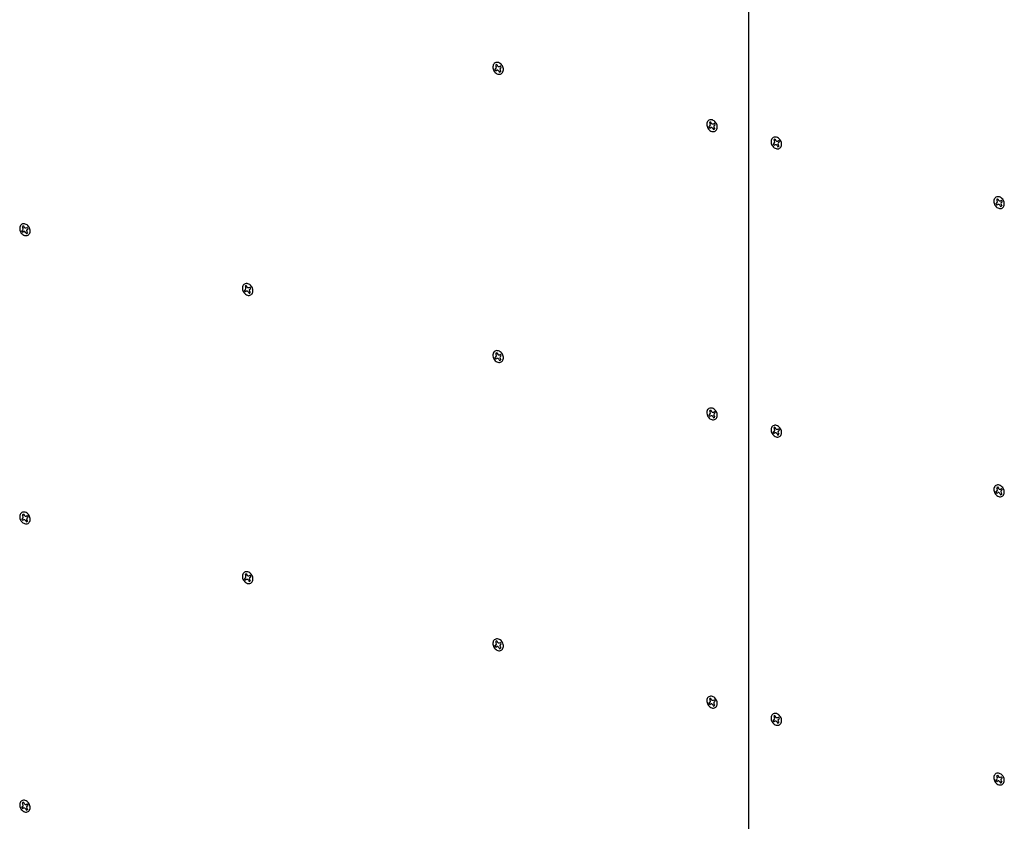
# Model space of a CAD drawing. Extents: x 5 to 415, y 6 to 292.
# Drawn here: x 145 to 151, y 93 to 98 of the extents above; entities that cross this region are included whole.
import ezdxf

# ---------------------------------------------------------------- set-up
doc = ezdxf.new("R2010")
doc.units = 0
doc.layers.add('_B-C_ビス__アンカ__ボルト__強調図形', color=7, linetype='CONTINUOUS')
doc.layers.add('_B-D_パネル', color=7, linetype='CONTINUOUS')

msp = doc.modelspace()

# ---------------------------------------------------------------- linework, layer by layer
at = {"layer": '_B-C_ビス__アンカ__ボルト__強調図形', "color": 2, "linetype": 'CONTINUOUS'}
for p, q in [((147.998, 97.5974), (147.9972, 97.5917)), ((147.9972, 97.5917), (147.9974, 97.5858)), ((147.9974, 97.5858), (147.9984, 97.5797)), ((147.9997, 97.6025), (147.998, 97.5974)), ((147.9984, 97.5797), (148.0004, 97.5738)), ((148.0023, 97.6071), (147.9997, 97.6025)), ((148.0004, 97.5738), (148.0032, 97.5681)), ((148.0056, 97.6109), (148.0023, 97.6071)), ((148.0032, 97.5681), (148.0067, 97.5628)), ((148.0096, 97.6139), (148.0056, 97.6109)), ((148.0091, 97.5775), (148.0147, 97.5807)), ((148.0141, 97.6159), (148.0096, 97.6139)), ((148.0124, 97.6009), (148.0165, 97.5938)), ((148.0191, 97.6168), (148.0141, 97.6159)), ((148.0143, 97.5685), (148.0199, 97.5717)), ((148.0243, 97.6168), (148.0191, 97.6168)), ((148.0194, 97.605), (148.0235, 97.5979)), ((148.0297, 97.6156), (148.0243, 97.6168)), ((148.035, 97.6135), (148.0297, 97.6156)), ((148.0321, 97.5667), (148.0362, 97.5597)), ((148.04, 97.6104), (148.035, 97.6135)), ((148.0358, 97.5929), (148.0413, 97.5961)), ((148.0391, 97.5708), (148.0432, 97.5637)), ((148.0447, 97.6065), (148.04, 97.6104)), ((148.041, 97.5839), (148.0465, 97.5871)), ((148.0489, 97.6018), (148.0447, 97.6065)), ((148.0524, 97.5965), (148.0489, 97.6018)), ((148.0552, 97.5908), (148.0524, 97.5965)), ((148.0572, 97.5849), (148.0552, 97.5908)), ((148.0559, 97.5621), (148.0576, 97.5673)), ((148.0583, 97.5788), (148.0572, 97.5849)), ((148.0576, 97.5673), (148.0584, 97.5729)), ((148.0584, 97.5729), (148.0583, 97.5788)), ((148.0067, 97.5628), (148.0109, 97.5581)), ((148.0109, 97.5581), (148.0156, 97.5542)), ((148.0156, 97.5542), (148.0207, 97.5511)), ((148.0207, 97.5511), (148.026, 97.549)), ((148.026, 97.549), (148.0313, 97.5479)), ((148.0313, 97.5479), (148.0365, 97.5478)), ((148.0365, 97.5478), (148.0415, 97.5487)), ((148.0415, 97.5487), (148.046, 97.5507)), ((148.046, 97.5507), (148.05, 97.5537)), ((148.05, 97.5537), (148.0534, 97.5575)), ((148.0534, 97.5575), (148.0559, 97.5621)), ((149.2594, 97.279), (149.2554, 97.2761)), ((149.2639, 97.281), (149.2594, 97.279)), ((149.2689, 97.282), (149.2639, 97.281)), ((149.2741, 97.2819), (149.2689, 97.282)), ((149.2795, 97.2808), (149.2741, 97.2819)), ((149.2847, 97.2786), (149.2795, 97.2808)), ((149.2898, 97.2755), (149.2847, 97.2786)), ((149.2478, 97.2625), (149.247, 97.2568)), ((149.247, 97.2568), (149.2471, 97.2509)), ((149.2471, 97.2509), (149.2482, 97.2449)), ((149.2495, 97.2677), (149.2478, 97.2625)), ((149.2482, 97.2449), (149.2502, 97.2389)), ((149.252, 97.2722), (149.2495, 97.2677)), ((149.2502, 97.2389), (149.253, 97.2332)), ((149.2554, 97.2761), (149.252, 97.2722)), ((149.253, 97.2332), (149.2565, 97.2279)), ((149.2565, 97.2279), (149.2607, 97.2233)), ((149.2589, 97.2427), (149.2644, 97.2458)), ((149.2607, 97.2233), (149.2654, 97.2193)), ((149.2622, 97.266), (149.2663, 97.2589)), ((149.2641, 97.2336), (149.2696, 97.2368)), ((149.2654, 97.2193), (149.2704, 97.2162)), ((149.2692, 97.2701), (149.2733, 97.263)), ((149.2819, 97.2319), (149.286, 97.2248)), ((149.2855, 97.258), (149.2911, 97.2612)), ((149.2889, 97.2359), (149.293, 97.2289)), ((149.2945, 97.2716), (149.2898, 97.2755)), ((149.2907, 97.249), (149.2963, 97.2522)), ((149.2987, 97.2669), (149.2945, 97.2716)), ((149.3022, 97.2617), (149.2987, 97.2669)), ((149.2998, 97.2188), (149.3031, 97.2226)), ((149.305, 97.256), (149.3022, 97.2617)), ((149.3031, 97.2226), (149.3057, 97.2272)), ((149.307, 97.25), (149.305, 97.256)), ((149.3057, 97.2272), (149.3074, 97.2324)), ((149.308, 97.244), (149.307, 97.25)), ((149.3074, 97.2324), (149.3082, 97.238)), ((149.3082, 97.238), (149.308, 97.244)), ((149.2704, 97.2162), (149.2757, 97.2141)), ((149.2757, 97.2141), (149.2811, 97.213)), ((149.2811, 97.213), (149.2863, 97.2129)), ((149.2863, 97.2129), (149.2913, 97.2139)), ((149.2913, 97.2139), (149.2958, 97.2159)), ((149.2958, 97.2159), (149.2998, 97.2188)), ((149.6235, 97.1618), (149.6227, 97.1562)), ((149.6252, 97.167), (149.6235, 97.1618)), ((149.6277, 97.1716), (149.6252, 97.167)), ((149.6311, 97.1754), (149.6277, 97.1716)), ((149.6351, 97.1783), (149.6311, 97.1754)), ((149.6396, 97.1803), (149.6351, 97.1783)), ((149.6379, 97.1653), (149.6419, 97.1583)), ((149.6446, 97.1813), (149.6396, 97.1803)), ((149.6498, 97.1812), (149.6446, 97.1813)), ((149.6449, 97.1694), (149.649, 97.1623)), ((149.6551, 97.1801), (149.6498, 97.1812)), ((149.6604, 97.178), (149.6551, 97.1801)), ((149.6655, 97.1749), (149.6604, 97.178)), ((149.6702, 97.1709), (149.6655, 97.1749)), ((149.6744, 97.1663), (149.6702, 97.1709)), ((149.6779, 97.161), (149.6744, 97.1663)), ((149.6227, 97.1562), (149.6228, 97.1502)), ((149.6228, 97.1502), (149.6239, 97.1442)), ((149.6239, 97.1442), (149.6259, 97.1382)), ((149.6259, 97.1382), (149.6287, 97.1325)), ((149.6287, 97.1325), (149.6322, 97.1273)), ((149.6322, 97.1273), (149.6364, 97.1226)), ((149.6346, 97.142), (149.6401, 97.1452)), ((149.6364, 97.1226), (149.6411, 97.1187)), ((149.6398, 97.133), (149.6453, 97.1362)), ((149.6411, 97.1187), (149.6461, 97.1156)), ((149.6461, 97.1156), (149.6514, 97.1134)), ((149.6514, 97.1134), (149.6568, 97.1123)), ((149.6568, 97.1123), (149.662, 97.1122)), ((149.6576, 97.1312), (149.6617, 97.1241)), ((149.6612, 97.1574), (149.6668, 97.1606)), ((149.662, 97.1122), (149.667, 97.1132)), ((149.6646, 97.1353), (149.6687, 97.1282)), ((149.6664, 97.1483), (149.672, 97.1515)), ((149.667, 97.1132), (149.6715, 97.1152)), ((149.6715, 97.1152), (149.6755, 97.1181)), ((149.6755, 97.1181), (149.6788, 97.122)), ((149.6807, 97.1553), (149.6779, 97.161)), ((149.6788, 97.122), (149.6814, 97.1265)), ((149.6827, 97.1493), (149.6807, 97.1553)), ((149.6814, 97.1265), (149.6831, 97.1317)), ((149.6837, 97.1433), (149.6827, 97.1493)), ((149.6831, 97.1317), (149.6839, 97.1374)), ((149.6839, 97.1374), (149.6837, 97.1433)), ((150.9265, 96.8183), (150.9248, 96.8131)), ((150.929, 96.8229), (150.9265, 96.8183)), ((150.9323, 96.8267), (150.929, 96.8229)), ((150.9363, 96.8297), (150.9323, 96.8267)), ((150.9409, 96.8316), (150.9363, 96.8297)), ((150.9392, 96.8167), (150.9432, 96.8096)), ((150.9459, 96.8326), (150.9409, 96.8316)), ((150.9511, 96.8325), (150.9459, 96.8326)), ((150.9462, 96.8207), (150.9503, 96.8136)), ((150.9564, 96.8314), (150.9511, 96.8325)), ((150.9617, 96.8293), (150.9564, 96.8314)), ((150.9668, 96.8262), (150.9617, 96.8293)), ((150.9715, 96.8222), (150.9668, 96.8262)), ((150.9757, 96.8176), (150.9715, 96.8222)), ((150.9792, 96.8123), (150.9757, 96.8176)), ((150.9248, 96.8131), (150.924, 96.8075)), ((150.924, 96.8075), (150.9241, 96.8016)), ((150.9241, 96.8016), (150.9252, 96.7955)), ((150.9252, 96.7955), (150.9272, 96.7896)), ((150.9272, 96.7896), (150.9299, 96.7839)), ((150.9299, 96.7839), (150.9335, 96.7786)), ((150.9335, 96.7786), (150.9377, 96.7739)), ((150.9359, 96.7933), (150.9414, 96.7965)), ((150.9377, 96.7739), (150.9424, 96.77)), ((150.9411, 96.7843), (150.9466, 96.7875)), ((150.9424, 96.77), (150.9474, 96.7669)), ((150.9474, 96.7669), (150.9527, 96.7648)), ((150.9527, 96.7648), (150.958, 96.7636)), ((150.958, 96.7636), (150.9633, 96.7636)), ((150.9589, 96.7825), (150.963, 96.7754)), ((150.9625, 96.8087), (150.968, 96.8119)), ((150.9633, 96.7636), (150.9682, 96.7645)), ((150.9659, 96.7866), (150.97, 96.7795)), ((150.9677, 96.7997), (150.9733, 96.8029)), ((150.9682, 96.7645), (150.9728, 96.7665)), ((150.9728, 96.7665), (150.9768, 96.7695)), ((150.9768, 96.7695), (150.9801, 96.7733)), ((150.982, 96.8066), (150.9792, 96.8123)), ((150.9801, 96.7733), (150.9827, 96.7779)), ((150.9839, 96.8006), (150.982, 96.8066)), ((150.9827, 96.7779), (150.9844, 96.783)), ((150.985, 96.7946), (150.9839, 96.8006)), ((150.9844, 96.783), (150.9852, 96.7887)), ((150.9852, 96.7887), (150.985, 96.7946)), ((145.2334, 96.6548), (145.2326, 96.6492)), ((145.2326, 96.6492), (145.2327, 96.6432)), ((145.235, 96.66), (145.2334, 96.6548)), ((145.2376, 96.6646), (145.235, 96.66)), ((145.2409, 96.6684), (145.2376, 96.6646)), ((145.2449, 96.6713), (145.2409, 96.6684)), ((145.2495, 96.6733), (145.2449, 96.6713)), ((145.2477, 96.6583), (145.2518, 96.6513)), ((145.2544, 96.6743), (145.2495, 96.6733)), ((145.2597, 96.6742), (145.2544, 96.6743)), ((145.2548, 96.6624), (145.2589, 96.6553)), ((145.265, 96.6731), (145.2597, 96.6742)), ((145.2703, 96.671), (145.265, 96.6731)), ((145.2754, 96.6679), (145.2703, 96.671)), ((145.2711, 96.6504), (145.2766, 96.6536)), ((145.2801, 96.6639), (145.2754, 96.6679)), ((145.2763, 96.6413), (145.2818, 96.6445)), ((145.2842, 96.6593), (145.2801, 96.6639)), ((145.2878, 96.654), (145.2842, 96.6593)), ((145.2906, 96.6483), (145.2878, 96.654)), ((145.2925, 96.6423), (145.2906, 96.6483)), ((145.2327, 96.6432), (145.2338, 96.6372)), ((145.2338, 96.6372), (145.2357, 96.6312)), ((145.2357, 96.6312), (145.2385, 96.6255)), ((145.2385, 96.6255), (145.2421, 96.6203)), ((145.2421, 96.6203), (145.2462, 96.6156)), ((145.2445, 96.635), (145.25, 96.6382)), ((145.2462, 96.6156), (145.2509, 96.6117)), ((145.2497, 96.626), (145.2552, 96.6292)), ((145.2509, 96.6117), (145.256, 96.6086)), ((145.256, 96.6086), (145.2613, 96.6064)), ((145.2613, 96.6064), (145.2666, 96.6053)), ((145.2666, 96.6053), (145.2719, 96.6052)), ((145.2674, 96.6242), (145.2715, 96.6171)), ((145.2719, 96.6052), (145.2768, 96.6062)), ((145.2745, 96.6283), (145.2786, 96.6212)), ((145.2768, 96.6062), (145.2814, 96.6082)), ((145.2814, 96.6082), (145.2854, 96.6111)), ((145.2854, 96.6111), (145.2887, 96.615)), ((145.2887, 96.615), (145.2912, 96.6195)), ((145.2912, 96.6195), (145.2929, 96.6247)), ((145.2936, 96.6363), (145.2925, 96.6423)), ((145.2929, 96.6247), (145.2937, 96.6304)), ((145.2937, 96.6304), (145.2936, 96.6363)), ((146.5346, 96.3061), (146.5339, 96.3005)), ((146.5339, 96.3005), (146.534, 96.2946)), ((146.5363, 96.3113), (146.5346, 96.3061)), ((146.5389, 96.3159), (146.5363, 96.3113)), ((146.5422, 96.3197), (146.5389, 96.3159)), ((146.5462, 96.3227), (146.5422, 96.3197)), ((146.5508, 96.3246), (146.5462, 96.3227)), ((146.549, 96.3097), (146.5531, 96.3026)), ((146.5557, 96.3256), (146.5508, 96.3246)), ((146.561, 96.3255), (146.5557, 96.3256)), ((146.5561, 96.3137), (146.5601, 96.3066)), ((146.5663, 96.3244), (146.561, 96.3255)), ((146.5716, 96.3223), (146.5663, 96.3244)), ((146.5767, 96.3192), (146.5716, 96.3223)), ((146.5724, 96.3017), (146.5779, 96.3049)), ((146.5813, 96.3152), (146.5767, 96.3192)), ((146.5855, 96.3106), (146.5813, 96.3152)), ((146.5891, 96.3053), (146.5855, 96.3106)), ((146.5919, 96.2996), (146.5891, 96.3053)), ((146.5938, 96.2936), (146.5919, 96.2996)), ((146.534, 96.2946), (146.5351, 96.2885)), ((146.5351, 96.2885), (146.537, 96.2826)), ((146.537, 96.2826), (146.5398, 96.2769)), ((146.5398, 96.2769), (146.5434, 96.2716)), ((146.5434, 96.2716), (146.5475, 96.2669)), ((146.5458, 96.2863), (146.5513, 96.2895)), ((146.5475, 96.2669), (146.5522, 96.263)), ((146.551, 96.2773), (146.5565, 96.2805)), ((146.5522, 96.263), (146.5573, 96.2599)), ((146.5573, 96.2599), (146.5626, 96.2578)), ((146.5626, 96.2578), (146.5679, 96.2566)), ((146.5679, 96.2566), (146.5731, 96.2566)), ((146.5687, 96.2755), (146.5728, 96.2684)), ((146.5731, 96.2566), (146.5781, 96.2575)), ((146.5758, 96.2796), (146.5799, 96.2725)), ((146.5776, 96.2927), (146.5831, 96.2959)), ((146.5781, 96.2575), (146.5827, 96.2595)), ((146.5827, 96.2595), (146.5867, 96.2625)), ((146.5867, 96.2625), (146.59, 96.2663)), ((146.59, 96.2663), (146.5925, 96.2709)), ((146.5925, 96.2709), (146.5942, 96.276)), ((146.5949, 96.2876), (146.5938, 96.2936)), ((146.5942, 96.276), (146.595, 96.2817)), ((146.595, 96.2817), (146.5949, 96.2876)), ((147.998, 95.914), (147.9972, 95.9084)), ((147.9972, 95.9084), (147.9974, 95.9024)), ((147.9974, 95.9024), (147.9984, 95.8964)), ((147.9997, 95.9192), (147.998, 95.914)), ((147.9984, 95.8964), (148.0004, 95.8905)), ((148.0023, 95.9238), (147.9997, 95.9192)), ((148.0056, 95.9276), (148.0023, 95.9238)), ((148.0096, 95.9305), (148.0056, 95.9276)), ((148.0091, 95.8942), (148.0147, 95.8974)), ((148.0141, 95.9325), (148.0096, 95.9305)), ((148.0124, 95.9176), (148.0165, 95.9105)), ((148.0191, 95.9335), (148.0141, 95.9325)), ((148.0243, 95.9334), (148.0191, 95.9335)), ((148.0194, 95.9216), (148.0235, 95.9145)), ((148.0297, 95.9323), (148.0243, 95.9334)), ((148.035, 95.9302), (148.0297, 95.9323)), ((148.04, 95.9271), (148.035, 95.9302)), ((148.0358, 95.9096), (148.0413, 95.9128)), ((148.0447, 95.9231), (148.04, 95.9271)), ((148.041, 95.9006), (148.0465, 95.9037)), ((148.0489, 95.9185), (148.0447, 95.9231)), ((148.0524, 95.9132), (148.0489, 95.9185)), ((148.0552, 95.9075), (148.0524, 95.9132)), ((148.0572, 95.9015), (148.0552, 95.9075)), ((148.0583, 95.8955), (148.0572, 95.9015)), ((148.0004, 95.8905), (148.0032, 95.8848)), ((148.0032, 95.8848), (148.0067, 95.8795)), ((148.0067, 95.8795), (148.0109, 95.8748)), ((148.0109, 95.8748), (148.0156, 95.8709)), ((148.0143, 95.8852), (148.0199, 95.8884)), ((148.0156, 95.8709), (148.0207, 95.8678)), ((148.0207, 95.8678), (148.026, 95.8656)), ((148.026, 95.8656), (148.0313, 95.8645)), ((148.0313, 95.8645), (148.0365, 95.8644)), ((148.0321, 95.8834), (148.0362, 95.8763)), ((148.0365, 95.8644), (148.0415, 95.8654)), ((148.0391, 95.8875), (148.0432, 95.8804)), ((148.0415, 95.8654), (148.046, 95.8674)), ((148.046, 95.8674), (148.05, 95.8703)), ((148.05, 95.8703), (148.0534, 95.8742)), ((148.0534, 95.8742), (148.0559, 95.8787)), ((148.0559, 95.8787), (148.0576, 95.8839)), ((148.0576, 95.8839), (148.0584, 95.8896)), ((148.0584, 95.8896), (148.0583, 95.8955)), ((149.2478, 95.5791), (149.247, 95.5735)), ((149.247, 95.5735), (149.2471, 95.5676)), ((149.2471, 95.5676), (149.2482, 95.5615)), ((149.2495, 95.5843), (149.2478, 95.5791)), ((149.2482, 95.5615), (149.2502, 95.5556)), ((149.252, 95.5889), (149.2495, 95.5843)), ((149.2502, 95.5556), (149.253, 95.5499)), ((149.2554, 95.5927), (149.252, 95.5889)), ((149.2594, 95.5957), (149.2554, 95.5927)), ((149.2589, 95.5593), (149.2644, 95.5625)), ((149.2639, 95.5977), (149.2594, 95.5957)), ((149.2622, 95.5827), (149.2663, 95.5756)), ((149.2689, 95.5986), (149.2639, 95.5977)), ((149.2641, 95.5503), (149.2696, 95.5535)), ((149.2741, 95.5986), (149.2689, 95.5986)), ((149.2692, 95.5867), (149.2733, 95.5797)), ((149.2795, 95.5974), (149.2741, 95.5986)), ((149.2847, 95.5953), (149.2795, 95.5974)), ((149.2898, 95.5922), (149.2847, 95.5953)), ((149.2855, 95.5747), (149.2911, 95.5779)), ((149.2889, 95.5526), (149.293, 95.5455)), ((149.2945, 95.5883), (149.2898, 95.5922)), ((149.2907, 95.5657), (149.2963, 95.5689)), ((149.2987, 95.5836), (149.2945, 95.5883)), ((149.3022, 95.5783), (149.2987, 95.5836)), ((149.305, 95.5726), (149.3022, 95.5783)), ((149.307, 95.5667), (149.305, 95.5726)), ((149.308, 95.5606), (149.307, 95.5667)), ((149.3074, 95.5491), (149.3082, 95.5547)), ((149.3082, 95.5547), (149.308, 95.5606)), ((149.253, 95.5499), (149.2565, 95.5446)), ((149.2565, 95.5446), (149.2607, 95.5399)), ((149.2607, 95.5399), (149.2654, 95.536)), ((149.2654, 95.536), (149.2704, 95.5329)), ((149.2704, 95.5329), (149.2757, 95.5308)), ((149.2757, 95.5308), (149.2811, 95.5296)), ((149.2811, 95.5296), (149.2863, 95.5296)), ((149.2819, 95.5485), (149.286, 95.5415)), ((149.2863, 95.5296), (149.2913, 95.5305)), ((149.2913, 95.5305), (149.2958, 95.5325)), ((149.2958, 95.5325), (149.2998, 95.5355)), ((149.2998, 95.5355), (149.3031, 95.5393)), ((149.3031, 95.5393), (149.3057, 95.5439)), ((149.3057, 95.5439), (149.3074, 95.5491)), ((149.6351, 95.495), (149.6311, 95.4921)), ((149.6396, 95.497), (149.6351, 95.495)), ((149.6446, 95.498), (149.6396, 95.497)), ((149.6498, 95.4979), (149.6446, 95.498)), ((149.6551, 95.4968), (149.6498, 95.4979)), ((149.6604, 95.4946), (149.6551, 95.4968)), ((149.6655, 95.4915), (149.6604, 95.4946)), ((149.6235, 95.4785), (149.6227, 95.4728)), ((149.6227, 95.4728), (149.6228, 95.4669)), ((149.6228, 95.4669), (149.6239, 95.4609)), ((149.6252, 95.4837), (149.6235, 95.4785)), ((149.6239, 95.4609), (149.6259, 95.4549)), ((149.6277, 95.4882), (149.6252, 95.4837)), ((149.6259, 95.4549), (149.6287, 95.4492)), ((149.6311, 95.4921), (149.6277, 95.4882)), ((149.6287, 95.4492), (149.6322, 95.4439)), ((149.6322, 95.4439), (149.6364, 95.4393)), ((149.6346, 95.4587), (149.6401, 95.4619)), ((149.6364, 95.4393), (149.6411, 95.4353)), ((149.6379, 95.482), (149.6419, 95.4749)), ((149.6398, 95.4496), (149.6453, 95.4528)), ((149.6449, 95.4861), (149.649, 95.479)), ((149.6576, 95.4479), (149.6617, 95.4408)), ((149.6612, 95.474), (149.6668, 95.4772)), ((149.6646, 95.4519), (149.6687, 95.4449)), ((149.6702, 95.4876), (149.6655, 95.4915)), ((149.6664, 95.465), (149.672, 95.4682)), ((149.6744, 95.4829), (149.6702, 95.4876)), ((149.6779, 95.4777), (149.6744, 95.4829)), ((149.6755, 95.4348), (149.6788, 95.4386)), ((149.6807, 95.472), (149.6779, 95.4777)), ((149.6788, 95.4386), (149.6814, 95.4432)), ((149.6827, 95.466), (149.6807, 95.472)), ((149.6814, 95.4432), (149.6831, 95.4484)), ((149.6837, 95.46), (149.6827, 95.466)), ((149.6831, 95.4484), (149.6839, 95.454)), ((149.6839, 95.454), (149.6837, 95.46)), ((149.6411, 95.4353), (149.6461, 95.4322)), ((149.6461, 95.4322), (149.6514, 95.4301)), ((149.6514, 95.4301), (149.6568, 95.429)), ((149.6568, 95.429), (149.662, 95.4289)), ((149.662, 95.4289), (149.667, 95.4299)), ((149.667, 95.4299), (149.6715, 95.4319)), ((149.6715, 95.4319), (149.6755, 95.4348)), ((150.9409, 95.1483), (150.9363, 95.1463)), ((150.9459, 95.1493), (150.9409, 95.1483)), ((150.9511, 95.1492), (150.9459, 95.1493)), ((150.9564, 95.1481), (150.9511, 95.1492)), ((150.9617, 95.1459), (150.9564, 95.1481)), ((150.9248, 95.1298), (150.924, 95.1242)), ((150.924, 95.1242), (150.9241, 95.1182)), ((150.9241, 95.1182), (150.9252, 95.1122)), ((150.9265, 95.135), (150.9248, 95.1298)), ((150.9252, 95.1122), (150.9272, 95.1062)), ((150.929, 95.1396), (150.9265, 95.135)), ((150.9272, 95.1062), (150.9299, 95.1005)), ((150.9323, 95.1434), (150.929, 95.1396)), ((150.9299, 95.1005), (150.9335, 95.0953)), ((150.9363, 95.1463), (150.9323, 95.1434)), ((150.9335, 95.0953), (150.9377, 95.0906)), ((150.9359, 95.11), (150.9414, 95.1132)), ((150.9377, 95.0906), (150.9424, 95.0867)), ((150.9392, 95.1333), (150.9432, 95.1263)), ((150.9411, 95.101), (150.9466, 95.1041)), ((150.9462, 95.1374), (150.9503, 95.1303)), ((150.9589, 95.0992), (150.963, 95.0921)), ((150.9668, 95.1429), (150.9617, 95.1459)), ((150.9625, 95.1254), (150.968, 95.1285)), ((150.9659, 95.1033), (150.97, 95.0962)), ((150.9715, 95.1389), (150.9668, 95.1429)), ((150.9677, 95.1163), (150.9733, 95.1195)), ((150.9757, 95.1342), (150.9715, 95.1389)), ((150.9792, 95.129), (150.9757, 95.1342)), ((150.982, 95.1233), (150.9792, 95.129)), ((150.9801, 95.0899), (150.9827, 95.0945)), ((150.9839, 95.1173), (150.982, 95.1233)), ((150.9827, 95.0945), (150.9844, 95.0997)), ((150.985, 95.1113), (150.9839, 95.1173)), ((150.9844, 95.0997), (150.9852, 95.1053)), ((150.9852, 95.1053), (150.985, 95.1113)), ((150.9424, 95.0867), (150.9474, 95.0836)), ((150.9474, 95.0836), (150.9527, 95.0814)), ((150.9527, 95.0814), (150.958, 95.0803)), ((150.958, 95.0803), (150.9633, 95.0802)), ((150.9633, 95.0802), (150.9682, 95.0812)), ((150.9682, 95.0812), (150.9728, 95.0832)), ((150.9728, 95.0832), (150.9768, 95.0861)), ((150.9768, 95.0861), (150.9801, 95.0899)), ((145.235, 94.9767), (145.2334, 94.9715)), ((145.2376, 94.9812), (145.235, 94.9767)), ((145.2409, 94.9851), (145.2376, 94.9812)), ((145.2449, 94.988), (145.2409, 94.9851)), ((145.2495, 94.99), (145.2449, 94.988)), ((145.2544, 94.991), (145.2495, 94.99)), ((145.2597, 94.9909), (145.2544, 94.991)), ((145.2548, 94.9791), (145.2589, 94.972)), ((145.265, 94.9898), (145.2597, 94.9909)), ((145.2703, 94.9876), (145.265, 94.9898)), ((145.2754, 94.9845), (145.2703, 94.9876)), ((145.2801, 94.9806), (145.2754, 94.9845)), ((145.2842, 94.9759), (145.2801, 94.9806)), ((145.2878, 94.9707), (145.2842, 94.9759)), ((145.2334, 94.9715), (145.2326, 94.9658)), ((145.2326, 94.9658), (145.2327, 94.9599)), ((145.2327, 94.9599), (145.2338, 94.9539)), ((145.2338, 94.9539), (145.2357, 94.9479)), ((145.2357, 94.9479), (145.2385, 94.9422)), ((145.2385, 94.9422), (145.2421, 94.9369)), ((145.2421, 94.9369), (145.2462, 94.9323)), ((145.2445, 94.9517), (145.25, 94.9548)), ((145.2462, 94.9323), (145.2509, 94.9283)), ((145.2477, 94.975), (145.2518, 94.9679)), ((145.2497, 94.9426), (145.2552, 94.9458)), ((145.2509, 94.9283), (145.256, 94.9252)), ((145.256, 94.9252), (145.2613, 94.9231)), ((145.2613, 94.9231), (145.2666, 94.922)), ((145.2666, 94.922), (145.2719, 94.9219)), ((145.2674, 94.9409), (145.2715, 94.9338)), ((145.2711, 94.967), (145.2766, 94.9702)), ((145.2719, 94.9219), (145.2768, 94.9229)), ((145.2745, 94.9449), (145.2786, 94.9379)), ((145.2763, 94.958), (145.2818, 94.9612)), ((145.2768, 94.9229), (145.2814, 94.9249)), ((145.2814, 94.9249), (145.2854, 94.9278)), ((145.2854, 94.9278), (145.2887, 94.9316)), ((145.2906, 94.965), (145.2878, 94.9707)), ((145.2887, 94.9316), (145.2912, 94.9362)), ((145.2925, 94.959), (145.2906, 94.965)), ((145.2912, 94.9362), (145.2929, 94.9414)), ((145.2936, 94.953), (145.2925, 94.959)), ((145.2929, 94.9414), (145.2937, 94.947)), ((145.2937, 94.947), (145.2936, 94.953)), ((146.5389, 94.6326), (146.5363, 94.628)), ((146.5422, 94.6364), (146.5389, 94.6326)), ((146.5462, 94.6393), (146.5422, 94.6364)), ((146.5508, 94.6413), (146.5462, 94.6393)), ((146.5557, 94.6423), (146.5508, 94.6413)), ((146.561, 94.6422), (146.5557, 94.6423)), ((146.5561, 94.6304), (146.5601, 94.6233)), ((146.5663, 94.6411), (146.561, 94.6422)), ((146.5716, 94.6389), (146.5663, 94.6411)), ((146.5767, 94.6359), (146.5716, 94.6389)), ((146.5813, 94.6319), (146.5767, 94.6359)), ((146.5855, 94.6272), (146.5813, 94.6319)), ((146.5346, 94.6228), (146.5339, 94.6172)), ((146.5339, 94.6172), (146.534, 94.6112)), ((146.534, 94.6112), (146.5351, 94.6052)), ((146.5363, 94.628), (146.5346, 94.6228)), ((146.5351, 94.6052), (146.537, 94.5992)), ((146.537, 94.5992), (146.5398, 94.5935)), ((146.5398, 94.5935), (146.5434, 94.5883)), ((146.5434, 94.5883), (146.5475, 94.5836)), ((146.5458, 94.603), (146.5513, 94.6062)), ((146.5475, 94.5836), (146.5522, 94.5797)), ((146.549, 94.6263), (146.5531, 94.6193)), ((146.551, 94.594), (146.5565, 94.5971)), ((146.5522, 94.5797), (146.5573, 94.5766)), ((146.5573, 94.5766), (146.5626, 94.5744)), ((146.5626, 94.5744), (146.5679, 94.5733)), ((146.5679, 94.5733), (146.5731, 94.5732)), ((146.5687, 94.5922), (146.5728, 94.5851)), ((146.5724, 94.6184), (146.5779, 94.6215)), ((146.5731, 94.5732), (146.5781, 94.5742)), ((146.5758, 94.5963), (146.5799, 94.5892)), ((146.5776, 94.6093), (146.5831, 94.6125)), ((146.5781, 94.5742), (146.5827, 94.5762)), ((146.5827, 94.5762), (146.5867, 94.5791)), ((146.5891, 94.622), (146.5855, 94.6272)), ((146.5867, 94.5791), (146.59, 94.5829)), ((146.5919, 94.6163), (146.5891, 94.622)), ((146.59, 94.5829), (146.5925, 94.5875)), ((146.5938, 94.6103), (146.5919, 94.6163)), ((146.5925, 94.5875), (146.5942, 94.5927)), ((146.5949, 94.6043), (146.5938, 94.6103)), ((146.5942, 94.5927), (146.595, 94.5983)), ((146.595, 94.5983), (146.5949, 94.6043)), ((147.998, 94.2307), (147.9972, 94.225)), ((147.9997, 94.2359), (147.998, 94.2307)), ((148.0023, 94.2404), (147.9997, 94.2359)), ((148.0056, 94.2443), (148.0023, 94.2404)), ((148.0096, 94.2472), (148.0056, 94.2443)), ((148.0141, 94.2492), (148.0096, 94.2472)), ((148.0124, 94.2342), (148.0165, 94.2271)), ((148.0191, 94.2502), (148.0141, 94.2492)), ((148.0243, 94.2501), (148.0191, 94.2502)), ((148.0194, 94.2383), (148.0235, 94.2312)), ((148.0297, 94.249), (148.0243, 94.2501)), ((148.035, 94.2468), (148.0297, 94.249)), ((148.04, 94.2437), (148.035, 94.2468)), ((148.0358, 94.2262), (148.0413, 94.2294)), ((148.0447, 94.2398), (148.04, 94.2437)), ((148.0489, 94.2351), (148.0447, 94.2398)), ((148.0524, 94.2299), (148.0489, 94.2351)), ((148.0552, 94.2242), (148.0524, 94.2299)), ((147.9972, 94.225), (147.9974, 94.2191)), ((147.9974, 94.2191), (147.9984, 94.2131)), ((147.9984, 94.2131), (148.0004, 94.2071)), ((148.0004, 94.2071), (148.0032, 94.2014)), ((148.0032, 94.2014), (148.0067, 94.1962)), ((148.0067, 94.1962), (148.0109, 94.1915)), ((148.0091, 94.2109), (148.0147, 94.2141)), ((148.0109, 94.1915), (148.0156, 94.1875)), ((148.0143, 94.2018), (148.0199, 94.205)), ((148.0156, 94.1875), (148.0207, 94.1845)), ((148.0207, 94.1845), (148.026, 94.1823)), ((148.026, 94.1823), (148.0313, 94.1812)), ((148.0313, 94.1812), (148.0365, 94.1811)), ((148.0321, 94.2001), (148.0362, 94.193)), ((148.0365, 94.1811), (148.0415, 94.1821)), ((148.0391, 94.2041), (148.0432, 94.1971)), ((148.041, 94.2172), (148.0465, 94.2204)), ((148.0415, 94.1821), (148.046, 94.1841)), ((148.046, 94.1841), (148.05, 94.187)), ((148.05, 94.187), (148.0534, 94.1908)), ((148.0534, 94.1908), (148.0559, 94.1954)), ((148.0572, 94.2182), (148.0552, 94.2242)), ((148.0559, 94.1954), (148.0576, 94.2006)), ((148.0583, 94.2122), (148.0572, 94.2182)), ((148.0576, 94.2006), (148.0584, 94.2062)), ((148.0584, 94.2062), (148.0583, 94.2122)), ((149.2478, 93.8958), (149.247, 93.8902)), ((149.247, 93.8902), (149.2471, 93.8842)), ((149.2471, 93.8842), (149.2482, 93.8782)), ((149.2495, 93.901), (149.2478, 93.8958)), ((149.252, 93.9056), (149.2495, 93.901)), ((149.2554, 93.9094), (149.252, 93.9056)), ((149.2594, 93.9123), (149.2554, 93.9094)), ((149.2639, 93.9143), (149.2594, 93.9123)), ((149.2622, 93.8993), (149.2663, 93.8923)), ((149.2689, 93.9153), (149.2639, 93.9143)), ((149.2741, 93.9152), (149.2689, 93.9153)), ((149.2692, 93.9034), (149.2733, 93.8963)), ((149.2795, 93.9141), (149.2741, 93.9152)), ((149.2847, 93.912), (149.2795, 93.9141)), ((149.2898, 93.9089), (149.2847, 93.912)), ((149.2855, 93.8914), (149.2911, 93.8946)), ((149.2945, 93.9049), (149.2898, 93.9089)), ((149.2907, 93.8823), (149.2963, 93.8855)), ((149.2987, 93.9003), (149.2945, 93.9049)), ((149.3022, 93.895), (149.2987, 93.9003)), ((149.305, 93.8893), (149.3022, 93.895)), ((149.307, 93.8833), (149.305, 93.8893)), ((149.308, 93.8773), (149.307, 93.8833)), ((149.2482, 93.8782), (149.2502, 93.8722)), ((149.2502, 93.8722), (149.253, 93.8665)), ((149.253, 93.8665), (149.2565, 93.8613)), ((149.2565, 93.8613), (149.2607, 93.8566)), ((149.2589, 93.876), (149.2644, 93.8792)), ((149.2607, 93.8566), (149.2654, 93.8527)), ((149.2641, 93.867), (149.2696, 93.8702)), ((149.2654, 93.8527), (149.2704, 93.8496)), ((149.2704, 93.8496), (149.2757, 93.8474)), ((149.2757, 93.8474), (149.2811, 93.8463)), ((149.2811, 93.8463), (149.2863, 93.8462)), ((149.2819, 93.8652), (149.286, 93.8581)), ((149.2863, 93.8462), (149.2913, 93.8472)), ((149.2889, 93.8693), (149.293, 93.8622)), ((149.2913, 93.8472), (149.2958, 93.8492)), ((149.2958, 93.8492), (149.2998, 93.8521)), ((149.2998, 93.8521), (149.3031, 93.856)), ((149.3031, 93.856), (149.3057, 93.8605)), ((149.3057, 93.8605), (149.3074, 93.8657)), ((149.3074, 93.8657), (149.3082, 93.8714)), ((149.3082, 93.8714), (149.308, 93.8773)), ((149.6235, 93.7951), (149.6227, 93.7895)), ((149.6227, 93.7895), (149.6228, 93.7836)), ((149.6228, 93.7836), (149.6239, 93.7775)), ((149.6252, 93.8003), (149.6235, 93.7951)), ((149.6239, 93.7775), (149.6259, 93.7716)), ((149.6277, 93.8049), (149.6252, 93.8003)), ((149.6259, 93.7716), (149.6287, 93.7659)), ((149.6311, 93.8087), (149.6277, 93.8049)), ((149.6351, 93.8117), (149.6311, 93.8087)), ((149.6346, 93.7753), (149.6401, 93.7785)), ((149.6396, 93.8137), (149.6351, 93.8117)), ((149.6379, 93.7987), (149.6419, 93.7916)), ((149.6446, 93.8146), (149.6396, 93.8137)), ((149.6398, 93.7663), (149.6453, 93.7695)), ((149.6498, 93.8146), (149.6446, 93.8146)), ((149.6449, 93.8027), (149.649, 93.7957)), ((149.6551, 93.8134), (149.6498, 93.8146)), ((149.6604, 93.8113), (149.6551, 93.8134)), ((149.6655, 93.8082), (149.6604, 93.8113)), ((149.6612, 93.7907), (149.6668, 93.7939)), ((149.6646, 93.7686), (149.6687, 93.7615)), ((149.6702, 93.8043), (149.6655, 93.8082)), ((149.6664, 93.7817), (149.672, 93.7849)), ((149.6744, 93.7996), (149.6702, 93.8043)), ((149.6779, 93.7943), (149.6744, 93.7996)), ((149.6807, 93.7886), (149.6779, 93.7943)), ((149.6827, 93.7827), (149.6807, 93.7886)), ((149.6837, 93.7766), (149.6827, 93.7827)), ((149.6831, 93.7651), (149.6839, 93.7707)), ((149.6839, 93.7707), (149.6837, 93.7766)), ((149.6287, 93.7659), (149.6322, 93.7606)), ((149.6322, 93.7606), (149.6364, 93.7559)), ((149.6364, 93.7559), (149.6411, 93.752)), ((149.6411, 93.752), (149.6461, 93.7489)), ((149.6461, 93.7489), (149.6514, 93.7468)), ((149.6514, 93.7468), (149.6568, 93.7456)), ((149.6568, 93.7456), (149.662, 93.7456)), ((149.6576, 93.7645), (149.6617, 93.7575)), ((149.662, 93.7456), (149.667, 93.7465)), ((149.667, 93.7465), (149.6715, 93.7485)), ((149.6715, 93.7485), (149.6755, 93.7515)), ((149.6755, 93.7515), (149.6788, 93.7553)), ((149.6788, 93.7553), (149.6814, 93.7599)), ((149.6814, 93.7599), (149.6831, 93.7651)), ((150.9248, 93.4465), (150.924, 93.4408)), ((150.924, 93.4408), (150.9241, 93.4349)), ((150.9241, 93.4349), (150.9252, 93.4289)), ((150.9265, 93.4517), (150.9248, 93.4465)), ((150.9252, 93.4289), (150.9272, 93.4229)), ((150.929, 93.4562), (150.9265, 93.4517)), ((150.9272, 93.4229), (150.9299, 93.4172)), ((150.9323, 93.46), (150.929, 93.4562)), ((150.9363, 93.463), (150.9323, 93.46)), ((150.9359, 93.4266), (150.9414, 93.4298)), ((150.9409, 93.465), (150.9363, 93.463)), ((150.9392, 93.45), (150.9432, 93.4429)), ((150.9459, 93.466), (150.9409, 93.465)), ((150.9511, 93.4659), (150.9459, 93.466)), ((150.9462, 93.4541), (150.9503, 93.447)), ((150.9564, 93.4647), (150.9511, 93.4659)), ((150.9617, 93.4626), (150.9564, 93.4647)), ((150.9668, 93.4595), (150.9617, 93.4626)), ((150.9625, 93.442), (150.968, 93.4452)), ((150.9715, 93.4556), (150.9668, 93.4595)), ((150.9677, 93.433), (150.9733, 93.4362)), ((150.9757, 93.4509), (150.9715, 93.4556)), ((150.9792, 93.4456), (150.9757, 93.4509)), ((150.982, 93.4399), (150.9792, 93.4456)), ((150.9839, 93.434), (150.982, 93.4399)), ((150.985, 93.4279), (150.9839, 93.434)), ((150.9852, 93.422), (150.985, 93.4279)), ((150.9299, 93.4172), (150.9335, 93.4119)), ((150.9335, 93.4119), (150.9377, 93.4073)), ((150.9377, 93.4073), (150.9424, 93.4033)), ((150.9411, 93.4176), (150.9466, 93.4208)), ((150.9424, 93.4033), (150.9474, 93.4002)), ((150.9474, 93.4002), (150.9527, 93.3981)), ((150.9527, 93.3981), (150.958, 93.397)), ((150.958, 93.397), (150.9633, 93.3969)), ((150.9589, 93.4159), (150.963, 93.4088)), ((150.9633, 93.3969), (150.9682, 93.3979)), ((150.9659, 93.4199), (150.97, 93.4128)), ((150.9682, 93.3979), (150.9728, 93.3998)), ((150.9728, 93.3998), (150.9768, 93.4028)), ((150.9768, 93.4028), (150.9801, 93.4066)), ((150.9801, 93.4066), (150.9827, 93.4112)), ((150.9827, 93.4112), (150.9844, 93.4164)), ((150.9844, 93.4164), (150.9852, 93.422)), ((145.2544, 93.3076), (145.2495, 93.3067)), ((145.2597, 93.3076), (145.2544, 93.3076)), ((145.265, 93.3064), (145.2597, 93.3076)), ((145.2334, 93.2881), (145.2326, 93.2825)), ((145.2326, 93.2825), (145.2327, 93.2766)), ((145.2327, 93.2766), (145.2338, 93.2705)), ((145.235, 93.2933), (145.2334, 93.2881)), ((145.2338, 93.2705), (145.2357, 93.2646)), ((145.2376, 93.2979), (145.235, 93.2933)), ((145.2357, 93.2646), (145.2385, 93.2589)), ((145.2409, 93.3017), (145.2376, 93.2979)), ((145.2385, 93.2589), (145.2421, 93.2536)), ((145.2449, 93.3047), (145.2409, 93.3017)), ((145.2421, 93.2536), (145.2462, 93.2489)), ((145.2445, 93.2683), (145.25, 93.2715)), ((145.2495, 93.3067), (145.2449, 93.3047)), ((145.2477, 93.2917), (145.2518, 93.2846)), ((145.2497, 93.2593), (145.2552, 93.2625)), ((145.2548, 93.2957), (145.2589, 93.2887)), ((145.2703, 93.3043), (145.265, 93.3064)), ((145.2674, 93.2575), (145.2715, 93.2505)), ((145.2754, 93.3012), (145.2703, 93.3043)), ((145.2711, 93.2837), (145.2766, 93.2869)), ((145.2745, 93.2616), (145.2786, 93.2545)), ((145.2801, 93.2973), (145.2754, 93.3012)), ((145.2763, 93.2747), (145.2818, 93.2779)), ((145.2842, 93.2926), (145.2801, 93.2973)), ((145.2878, 93.2873), (145.2842, 93.2926)), ((145.2906, 93.2816), (145.2878, 93.2873)), ((145.2887, 93.2483), (145.2912, 93.2529)), ((145.2925, 93.2757), (145.2906, 93.2816)), ((145.2912, 93.2529), (145.2929, 93.2581)), ((145.2936, 93.2696), (145.2925, 93.2757)), ((145.2929, 93.2581), (145.2937, 93.2637)), ((145.2937, 93.2637), (145.2936, 93.2696)), ((145.2462, 93.2489), (145.2509, 93.245)), ((145.2509, 93.245), (145.256, 93.2419)), ((145.256, 93.2419), (145.2613, 93.2398)), ((145.2613, 93.2398), (145.2666, 93.2386)), ((145.2666, 93.2386), (145.2719, 93.2386)), ((145.2719, 93.2386), (145.2768, 93.2395)), ((145.2768, 93.2395), (145.2814, 93.2415)), ((145.2814, 93.2415), (145.2854, 93.2445)), ((145.2854, 93.2445), (145.2887, 93.2483))]:
    msp.add_line(p, q, dxfattribs=at)
for centre, radius, start, end in [((148.0223, 97.5791), 0.0133, 186.95104, 233.04896), ((148.0349, 97.57), 0.0382, 113.89187, 126.10813), ((148.0086, 97.5882), 0.00964, 308.76776, 35.32378), ((148.0234, 97.5627), 0.00964, 24.67622, 111.23224), ((148.0323, 97.6019), 0.00964, 204.67622, 291.23224), ((148.047, 97.5764), 0.00964, 128.76776, 215.32378), ((148.0302, 97.5837), 0.0166, 11.71017, 48.28983), ((148.0326, 97.574), 0.0148, 284.0911, 315.9089), ((149.2721, 97.2443), 0.0133, 186.95104, 233.04896), ((149.2847, 97.2352), 0.0382, 113.89187, 126.10813), ((149.2584, 97.2534), 0.00964, 308.76776, 35.32378), ((149.2731, 97.2278), 0.00964, 24.67622, 111.23224), ((149.282, 97.267), 0.00964, 204.67622, 291.23224), ((149.2824, 97.2392), 0.0148, 284.0911, 315.9089), ((149.2968, 97.2415), 0.00964, 128.76776, 215.32378), ((149.28, 97.2488), 0.0166, 11.71017, 48.28983), ((149.6604, 97.1345), 0.0382, 113.89187, 126.10813), ((149.6577, 97.1664), 0.00964, 204.67622, 291.23224), ((149.6478, 97.1436), 0.0133, 186.95104, 233.04896), ((149.6341, 97.1527), 0.00964, 308.76776, 35.32378), ((149.6488, 97.1272), 0.00964, 24.67622, 111.23224), ((149.6581, 97.1385), 0.0148, 284.0911, 315.9089), ((149.6725, 97.1408), 0.00964, 128.76776, 215.32378), ((149.6557, 97.1482), 0.0166, 11.71017, 48.28983), ((150.9617, 96.7858), 0.0382, 113.89187, 126.10813), ((150.9491, 96.7949), 0.0133, 186.95104, 233.04896), ((150.9354, 96.804), 0.00964, 308.76776, 35.32378), ((150.9501, 96.7785), 0.00964, 24.67622, 111.23224), ((150.959, 96.8177), 0.00964, 204.67622, 291.23224), ((150.9593, 96.7898), 0.0148, 284.0911, 315.9089), ((150.9738, 96.7922), 0.00964, 128.76776, 215.32378), ((150.957, 96.7995), 0.0166, 11.71017, 48.28983), ((145.2702, 96.6275), 0.0382, 113.89187, 126.10813), ((145.244, 96.6457), 0.00964, 308.76776, 35.32378), ((145.2676, 96.6594), 0.00964, 204.67622, 291.23224), ((145.2656, 96.6412), 0.0166, 11.71017, 48.28983), ((145.2577, 96.6366), 0.0133, 186.95104, 233.04896), ((145.2587, 96.6202), 0.00964, 24.67622, 111.23224), ((145.2679, 96.6315), 0.0148, 284.0911, 315.9089), ((145.2823, 96.6338), 0.00964, 128.76776, 215.32378), ((146.5715, 96.2788), 0.0382, 113.89187, 126.10813), ((146.5452, 96.297), 0.00964, 308.76776, 35.32378), ((146.5689, 96.3107), 0.00964, 204.67622, 291.23224), ((146.5669, 96.2925), 0.0166, 11.71017, 48.28983), ((146.559, 96.2879), 0.0133, 186.95104, 233.04896), ((146.56, 96.2715), 0.00964, 24.67622, 111.23224), ((146.5692, 96.2828), 0.0148, 284.0911, 315.9089), ((146.5836, 96.2852), 0.00964, 128.76776, 215.32378), ((148.0349, 95.8867), 0.0382, 113.89187, 126.10813), ((148.0086, 95.9049), 0.00964, 308.76776, 35.32378), ((148.0323, 95.9186), 0.00964, 204.67622, 291.23224), ((148.047, 95.893), 0.00964, 128.76776, 215.32378), ((148.0302, 95.9004), 0.0166, 11.71017, 48.28983), ((148.0223, 95.8958), 0.0133, 186.95104, 233.04896), ((148.0234, 95.8794), 0.00964, 24.67622, 111.23224), ((148.0326, 95.8907), 0.0148, 284.0911, 315.9089), ((149.2721, 95.5609), 0.0133, 186.95104, 233.04896), ((149.2847, 95.5518), 0.0382, 113.89187, 126.10813), ((149.2584, 95.57), 0.00964, 308.76776, 35.32378), ((149.2731, 95.5445), 0.00964, 24.67622, 111.23224), ((149.282, 95.5837), 0.00964, 204.67622, 291.23224), ((149.2968, 95.5582), 0.00964, 128.76776, 215.32378), ((149.28, 95.5655), 0.0166, 11.71017, 48.28983), ((149.2824, 95.5558), 0.0148, 284.0911, 315.9089), ((149.6478, 95.4603), 0.0133, 186.95104, 233.04896), ((149.6604, 95.4512), 0.0382, 113.89187, 126.10813), ((149.6341, 95.4694), 0.00964, 308.76776, 35.32378), ((149.6488, 95.4438), 0.00964, 24.67622, 111.23224), ((149.6577, 95.483), 0.00964, 204.67622, 291.23224), ((149.6581, 95.4552), 0.0148, 284.0911, 315.9089), ((149.6725, 95.4575), 0.00964, 128.76776, 215.32378), ((149.6557, 95.4648), 0.0166, 11.71017, 48.28983), ((150.9491, 95.1116), 0.0133, 186.95104, 233.04896), ((150.9617, 95.1025), 0.0382, 113.89187, 126.10813), ((150.9354, 95.1207), 0.00964, 308.76776, 35.32378), ((150.9501, 95.0952), 0.00964, 24.67622, 111.23224), ((150.959, 95.1343), 0.00964, 204.67622, 291.23224), ((150.9593, 95.1065), 0.0148, 284.0911, 315.9089), ((150.9738, 95.1088), 0.00964, 128.76776, 215.32378), ((150.957, 95.1162), 0.0166, 11.71017, 48.28983), ((145.2702, 94.9442), 0.0382, 113.89187, 126.10813), ((145.2577, 94.9533), 0.0133, 186.95104, 233.04896), ((145.244, 94.9624), 0.00964, 308.76776, 35.32378), ((145.2587, 94.9368), 0.00964, 24.67622, 111.23224), ((145.2676, 94.976), 0.00964, 204.67622, 291.23224), ((145.2679, 94.9482), 0.0148, 284.0911, 315.9089), ((145.2823, 94.9505), 0.00964, 128.76776, 215.32378), ((145.2656, 94.9578), 0.0166, 11.71017, 48.28983), ((146.5715, 94.5955), 0.0382, 113.89187, 126.10813), ((146.559, 94.6046), 0.0133, 186.95104, 233.04896), ((146.5452, 94.6137), 0.00964, 308.76776, 35.32378), ((146.56, 94.5882), 0.00964, 24.67622, 111.23224), ((146.5689, 94.6273), 0.00964, 204.67622, 291.23224), ((146.5692, 94.5995), 0.0148, 284.0911, 315.9089), ((146.5836, 94.6018), 0.00964, 128.76776, 215.32378), ((146.5669, 94.6092), 0.0166, 11.71017, 48.28983), ((148.0349, 94.2034), 0.0382, 113.89187, 126.10813), ((148.0323, 94.2352), 0.00964, 204.67622, 291.23224), ((148.0302, 94.217), 0.0166, 11.71017, 48.28983), ((148.0223, 94.2125), 0.0133, 186.95104, 233.04896), ((148.0086, 94.2216), 0.00964, 308.76776, 35.32378), ((148.0234, 94.1961), 0.00964, 24.67622, 111.23224), ((148.0326, 94.2074), 0.0148, 284.0911, 315.9089), ((148.047, 94.2097), 0.00964, 128.76776, 215.32378), ((149.2847, 93.8685), 0.0382, 113.89187, 126.10813), ((149.2584, 93.8867), 0.00964, 308.76776, 35.32378), ((149.282, 93.9004), 0.00964, 204.67622, 291.23224), ((149.2968, 93.8748), 0.00964, 128.76776, 215.32378), ((149.28, 93.8822), 0.0166, 11.71017, 48.28983), ((149.2721, 93.8776), 0.0133, 186.95104, 233.04896), ((149.2731, 93.8612), 0.00964, 24.67622, 111.23224), ((149.2824, 93.8725), 0.0148, 284.0911, 315.9089), ((149.6478, 93.7769), 0.0133, 186.95104, 233.04896), ((149.6604, 93.7678), 0.0382, 113.89187, 126.10813), ((149.6341, 93.786), 0.00964, 308.76776, 35.32378), ((149.6488, 93.7605), 0.00964, 24.67622, 111.23224), ((149.6577, 93.7997), 0.00964, 204.67622, 291.23224), ((149.6725, 93.7742), 0.00964, 128.76776, 215.32378), ((149.6557, 93.7815), 0.0166, 11.71017, 48.28983), ((149.6581, 93.7718), 0.0148, 284.0911, 315.9089), ((150.9491, 93.4283), 0.0133, 186.95104, 233.04896), ((150.9617, 93.4192), 0.0382, 113.89187, 126.10813), ((150.9354, 93.4373), 0.00964, 308.76776, 35.32378), ((150.959, 93.451), 0.00964, 204.67622, 291.23224), ((150.9738, 93.4255), 0.00964, 128.76776, 215.32378), ((150.957, 93.4328), 0.0166, 11.71017, 48.28983), ((150.9501, 93.4118), 0.00964, 24.67622, 111.23224), ((150.9593, 93.4231), 0.0148, 284.0911, 315.9089), ((145.2577, 93.2699), 0.0133, 186.95104, 233.04896), ((145.2702, 93.2608), 0.0382, 113.89187, 126.10813), ((145.244, 93.279), 0.00964, 308.76776, 35.32378), ((145.2587, 93.2535), 0.00964, 24.67622, 111.23224), ((145.2676, 93.2927), 0.00964, 204.67622, 291.23224), ((145.2679, 93.2648), 0.0148, 284.0911, 315.9089), ((145.2823, 93.2672), 0.00964, 128.76776, 215.32378), ((145.2656, 93.2745), 0.0166, 11.71017, 48.28983)]:
    msp.add_arc(centre, radius, start, end, dxfattribs=at)
at = {"layer": '_B-D_パネル', "color": 4, "linetype": 'CONTINUOUS'}
msp.add_line((149.4914, 107.6861), (149.4914, 73.5985), dxfattribs=at)

doc.saveas('drawing.dxf')
